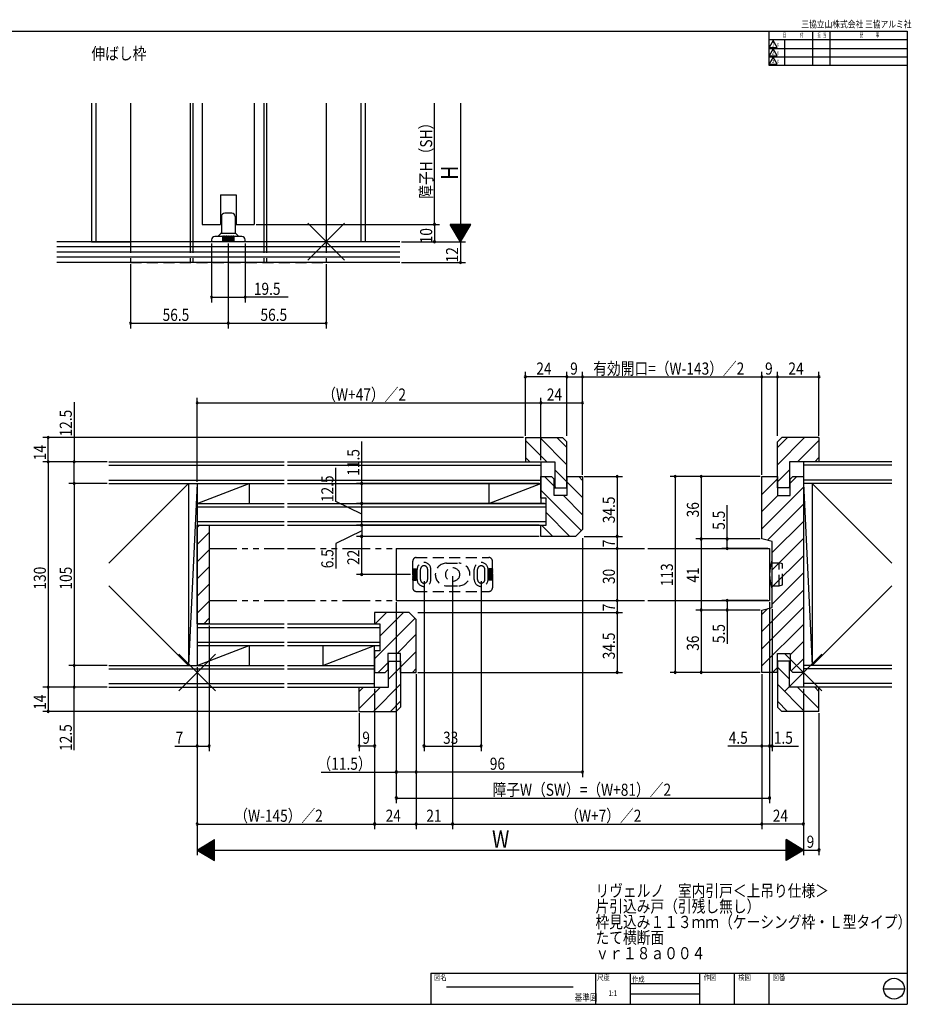
# Model space of a CAD drawing. Extents: x 19 to 820, y 16 to 584.
# Drawn here: x 305 to 820, y 16 to 584 of the extents above; entities that cross this region are included whole.
import ezdxf
from ezdxf.enums import TextEntityAlignment as Align

# ---------------------------------------------------------------- set-up
doc = ezdxf.new("R2010")
doc.units = 0
doc.linetypes.add('DASHED2', pattern=[9.525, 6.35, -3.175])
doc.linetypes.add('PHANTOM2', pattern=[31.75, 15.875, -3.175, 3.175, -3.175, 3.175, -3.175])
for name, color, linetype in [('KI1', 7, 'CONTINUOUS'), ('KI2', 4, 'CONTINUOUS'), ('MJ', 2, 'CONTINUOUS'), ('OS', 2, 'CONTINUOUS'), ('PH', 6, 'PHANTOM2'), ('SU', 3, 'CONTINUOUS'), ('TE', 6, 'CONTINUOUS'), ('TS', 6, 'DASHED2'), ('WK', 7, 'CONTINUOUS')]:
    doc.layers.add(name, color=color, linetype=linetype)
doc.styles.get("Standard").update_dxf_attribs({"font": 'romans.shx', "width": 0.83, "bigfont": 'extfont.shx'})

msp = doc.modelspace()

# ---------------------------------------------------------------- linework, layer by layer
at = {"layer": 'KI1'}
for p, q in [((346.5, 536.25), (346.5, 456.25)), ((349, 536.25), (349, 456.25)), ((369, 536.25), (369, 456.25)), ((403.5, 536.25), (403.5, 456.25)), ((405, 536.25), (405, 456.25)), ((410.5, 536.25), (410.5, 466.25)), ((440.5, 536.25), (440.5, 466.25)), ((446, 536.25), (446, 456.25)), ((447.5, 536.25), (447.5, 456.25)), ((482, 536.25), (482, 456.25)), ((502, 536.25), (502, 456.25)), ((504.5, 536.25), (504.5, 456.25)), ((421, 483.25), (430, 483.25)), ((421, 483.25), (421, 466.25)), ((430, 483.25), (430, 466.25)), ((410.5, 466.25), (421, 466.25)), ((430, 466.25), (440.5, 466.25)), ((346.5, 456.25), (369, 456.25)), ((504.5, 456.25), (482, 456.25)), ((597, 343.25), (597, 329.25)), ((597, 343.25), (618.5, 343.25)), ((618.5, 343.25), (621, 340.75)), ((745, 343.25), (742.5, 340.75)), ((766.5, 343.25), (745, 343.25)), ((766.5, 343.25), (766.5, 329.25)), ((621, 314.25), (621, 340.75)), ((742.5, 314.25), (742.5, 340.75)), ((597, 329.25), (614, 329.25)), ((614, 329.25), (614, 314.25)), ((766.5, 329.25), (749.5, 329.25)), ((749.5, 329.25), (749.5, 314.25)), ((606, 308.25), (606, 320.75)), ((606, 320.75), (612.1, 320.75)), ((613.6, 319.25), (612.1, 320.75)), ((613.6, 309.75), (613.6, 319.25)), ((621, 320.75), (621, 309.75)), ((621, 320.75), (630, 320.75)), ((630, 320.75), (630, 290.25)), ((733.5, 284.75), (733.5, 320.75)), ((733.5, 320.75), (742.5, 320.75)), ((742.5, 320.75), (742.5, 309.75)), ((749.9, 319.25), (751.4, 320.75)), ((749.9, 309.75), (749.9, 319.25)), ((751.4, 320.75), (757.5, 320.75)), ((757.5, 320.75), (757.5, 207.75)), ((614, 314.25), (621, 314.25)), ((749.5, 314.25), (742.5, 314.25)), ((609, 308.25), (606, 308.25)), ((609, 292.75), (609, 308.25)), ((621, 309.75), (613.6, 309.75)), ((742.5, 309.75), (749.9, 309.75)), ((407.5, 235.75), (407.5, 292.75)), ((407.5, 292.75), (414.5, 292.75)), ((414.5, 292.75), (414.5, 235.75)), ((606, 292.75), (609, 292.75)), ((606, 286.25), (606, 292.75)), ((626, 286.25), (630, 290.25)), ((626, 286.25), (606, 286.25)), ((739.5, 283.25), (733.5, 284.75)), ((522.5, 279.25), (522.5, 249.25)), ((522.5, 279.25), (665.75, 279.25)), ((667.75, 279.25), (738, 279.25)), ((738, 279.25), (738, 249.25)), ((739.5, 245.25), (739.5, 283.25)), ((522.5, 249.25), (665.75, 249.25)), ((667.75, 249.25), (738, 249.25)), ((733.5, 243.75), (739.5, 245.25)), ((530, 242.25), (510, 242.25)), ((510, 242.25), (510, 235.75)), ((530, 242.25), (534, 238.25)), ((733.5, 207.75), (733.5, 243.75)), ((414.5, 235.75), (407.5, 235.75)), ((510, 235.75), (513, 235.75)), ((513, 235.75), (513, 220.25)), ((534, 207.75), (534, 238.25)), ((510, 220.25), (510, 207.75)), ((513, 220.25), (510, 220.25)), ((525, 218.75), (517.6, 218.75)), ((517.6, 218.75), (517.6, 209.25)), ((525, 207.75), (525, 218.75)), ((742.5, 218.75), (749.9, 218.75)), ((742.5, 207.75), (742.5, 218.75)), ((749.9, 218.75), (749.9, 209.25)), ((518, 214.25), (525, 214.25)), ((518, 199.25), (518, 214.25)), ((525, 214.25), (525, 187.75)), ((742.5, 214.25), (742.5, 187.75)), ((749.5, 214.25), (742.5, 214.25)), ((749.5, 199.25), (749.5, 214.25)), ((510, 207.75), (516.1, 207.75)), ((517.6, 209.25), (516.1, 207.75)), ((525, 207.75), (534, 207.75)), ((742.5, 207.75), (733.5, 207.75)), ((749.9, 209.25), (751.4, 207.75)), ((757.5, 207.75), (751.4, 207.75)), ((501, 185.25), (501, 199.25)), ((501, 199.25), (518, 199.25)), ((766.5, 199.25), (749.5, 199.25)), ((766.5, 185.25), (766.5, 199.25)), ((522.5, 185.25), (525, 187.75)), ((745, 185.25), (742.5, 187.75)), ((501, 185.25), (522.5, 185.25)), ((766.5, 185.25), (745, 185.25))]:
    msp.add_line(p, q, dxfattribs=at)
at = {"layer": 'KI2'}
for p, q in [((427.5, 472.75), (423.5, 472.75)), ((421.5, 470.75), (421.5, 461.46)), ((429.5, 470.75), (429.5, 461.46)), ((419.5, 459.25), (421.35, 461.1)), ((421.5, 461.25), (429.5, 461.25)), ((429.65, 461.1), (431.5, 459.25)), ((415.75, 457.25), (415.75, 456.25)), ((435.25, 456.25), (415.75, 456.25)), ((422.25, 459.25), (417.75, 459.25)), ((422.25, 459.25), (422.25, 456.25)), ((422.75, 459.25), (422.75, 456.25)), ((423.25, 459.25), (422.75, 459.25)), ((423.25, 459.25), (423.25, 456.25)), ((423.75, 459.25), (423.75, 456.25)), ((424.25, 459.25), (423.75, 459.25)), ((424.25, 459.25), (424.25, 456.25)), ((424.75, 459.25), (424.75, 456.25)), ((425.25, 459.25), (424.75, 459.25)), ((425.25, 459.25), (425.25, 456.25)), ((425.75, 459.25), (425.75, 456.25)), ((426.25, 459.25), (425.75, 459.25)), ((426.25, 459.25), (426.25, 456.25)), ((426.75, 459.25), (426.75, 456.25)), ((427.25, 459.25), (426.75, 459.25)), ((427.25, 459.25), (427.25, 456.25)), ((427.75, 459.25), (427.75, 456.25)), ((428.25, 459.25), (427.75, 459.25)), ((428.25, 459.25), (428.25, 456.25)), ((433.25, 459.25), (428.75, 459.25)), ((428.75, 459.25), (428.75, 456.25)), ((435.25, 456.25), (435.25, 457.25)), ((739.5, 272), (739.44, 272)), ((739.5, 256.5), (739.5, 272)), ((739.5, 256.5), (739.44, 256.5))]:
    msp.add_line(p, q, dxfattribs=at)
for centre, radius, start, end in [((423.5, 470.75), 2, 90, 180), ((427.5, 470.75), 2, 0, 90), ((421, 461.46), 0.5, 315, 0), ((430, 461.46), 0.5, 180, 225), ((417.75, 457.25), 2, 90, 180), ((422.5, 459.25), 0.25, 0, 180), ((422.5, 459.25), 0.25, 0, 180), ((423.5, 459.25), 0.25, 0, 180), ((423.5, 459.25), 0.25, 0, 180), ((424.5, 459.25), 0.25, 0, 180), ((425.5, 459.25), 0.25, 0, 180), ((426.5, 459.25), 0.25, 0, 180), ((427.5, 459.25), 0.25, 0, 180), ((428.5, 459.25), 0.25, 0, 180), ((433.25, 457.25), 2, 0, 90), ((763.17, 264.25), 25.17, 162.5691, 197.465), ((739.44, 271.7), 0.3, 90, 162.4092), ((739.44, 256.8), 0.3, 200.2337, 270)]:
    msp.add_arc(centre, radius, start, end, dxfattribs=at)
at = {"layer": 'OS'}
for p, q in [((524.5, 456.25), (326.5, 456.25)), ((524.5, 453.25), (326.5, 453.25)), ((524.5, 450.25), (326.5, 450.25)), ((524.5, 447.25), (326.5, 447.25)), ((524.5, 444.25), (326.5, 444.25)), ((597, 341.64), (609.39, 329.25)), ((605.29, 343.25), (621, 327.54)), ((615.19, 343.25), (621, 337.44)), ((758.21, 343.25), (742.5, 327.54)), ((748.31, 343.25), (742.5, 337.44)), ((766.5, 341.64), (754.11, 329.25)), ((597, 331.74), (599.49, 329.25)), ((766.5, 331.74), (764.01, 329.25)), ((356.5, 329.25), (457.75, 329.25)), ((356.5, 327.25), (457.75, 327.25)), ((459.75, 329.25), (606, 329.25)), ((459.75, 327.25), (606, 327.25)), ((606, 329.25), (606, 305.25)), ((614, 324.64), (621, 317.64)), ((749.5, 324.64), (742.5, 317.64)), ((757.5, 329.25), (757.5, 199.25)), ((808.5, 329.25), (757.5, 329.25)), ((808.5, 327.25), (757.5, 327.25)), ((356.5, 318.75), (457.75, 318.75)), ((459.75, 318.75), (606, 318.75)), ((607.99, 320.75), (613.6, 315.14)), ((627.79, 320.75), (630, 318.54)), ((733.5, 320.37), (733.88, 320.75)), ((733.5, 310.47), (742.5, 319.47)), ((749.9, 316.97), (753.68, 320.75)), ((808.5, 318.75), (757.5, 318.75)), ((356.5, 316.75), (457.75, 316.75)), ((402.5, 316.75), (356.5, 270.75)), ((407.5, 316.75), (402.5, 211.75)), ((402.5, 316.75), (402.5, 211.75)), ((407.5, 305.25), (437.5, 316.75)), ((407.5, 316.75), (407.5, 211.75)), ((437.5, 316.75), (437.5, 305.25)), ((459.75, 316.75), (606, 316.75)), ((576, 316.75), (576, 305.25)), ((576, 305.25), (606, 316.75)), ((606, 312.84), (629.3, 289.55)), ((614, 314.74), (614.49, 314.25)), ((621, 317.64), (630, 308.64)), ((733.5, 290.67), (757.5, 314.67)), ((749.5, 314.74), (749.01, 314.25)), ((757.5, 316.75), (762.5, 211.75)), ((808.5, 316.75), (757.5, 316.75)), ((762.5, 316.75), (762.5, 211.75)), ((762.5, 316.75), (808.5, 270.75)), ((618.99, 309.75), (630, 298.74)), ((733.5, 300.57), (742.68, 309.75)), ((407.5, 305.25), (457.75, 305.25)), ((407.5, 303.25), (457.75, 303.25)), ((459.75, 305.25), (609, 305.25)), ((459.75, 303.25), (609, 303.25)), ((609, 292.75), (609, 305.25)), ((736.69, 283.95), (757.5, 304.77)), ((609, 299.94), (622.69, 286.25)), ((407.5, 294.75), (457.75, 294.75)), ((407.5, 292.75), (457.75, 292.75)), ((407.5, 291.35), (408.9, 292.75)), ((459.75, 294.75), (609, 294.75)), ((459.75, 292.75), (609, 292.75)), ((606.29, 292.75), (612.79, 286.25)), ((739.5, 276.87), (757.5, 294.87)), ((407.5, 281.45), (414.5, 288.45)), ((739.5, 266.97), (757.5, 284.97)), ((407.5, 271.55), (414.5, 278.55)), ((739.5, 257.07), (757.5, 275.07)), ((407.5, 261.65), (414.5, 268.65)), ((739.5, 247.17), (757.5, 265.17)), ((356.5, 257.75), (402.5, 211.75)), ((407.5, 251.75), (414.5, 258.75)), ((808.5, 257.75), (762.5, 211.75)), ((733.5, 231.27), (757.5, 255.27)), ((407.5, 241.85), (414.5, 248.85)), ((733.5, 221.37), (757.5, 245.37)), ((733.5, 241.17), (736.94, 244.61)), ((411.3, 235.75), (414.5, 238.95)), ((510, 215.66), (533.3, 238.95)), ((510.29, 235.75), (516.79, 242.25)), ((513, 228.56), (526.69, 242.25)), ((407.5, 235.75), (457.75, 235.75)), ((407.5, 233.75), (457.75, 233.75)), ((459.75, 235.75), (513, 235.75)), ((459.75, 233.75), (513, 233.75)), ((513, 235.75), (513, 223.25)), ((733.5, 211.47), (757.5, 235.47)), ((522.99, 218.75), (534, 229.76)), ((407.5, 225.25), (457.75, 225.25)), ((407.5, 223.25), (457.75, 223.25)), ((407.5, 211.75), (437.5, 223.25)), ((437.5, 223.25), (437.5, 211.75)), ((459.75, 225.25), (513, 225.25)), ((459.75, 223.25), (513, 223.25)), ((480, 211.75), (510, 223.25)), ((480, 223.25), (480, 211.75)), ((510, 199.25), (510, 223.25)), ((749.9, 217.97), (757.5, 225.57)), ((525, 210.86), (534, 219.86)), ((356.5, 211.75), (457.75, 211.75)), ((459.75, 211.75), (510, 211.75)), ((511.99, 207.75), (517.6, 213.36)), ((518, 213.76), (518.49, 214.25)), ((518, 203.86), (525, 210.86)), ((739.68, 207.75), (742.5, 210.57)), ((749.5, 203.86), (742.5, 210.86)), ((749.5, 213.76), (749.01, 214.25)), ((750.49, 208.66), (757.5, 215.67)), ((808.5, 211.75), (757.5, 211.75)), ((356.5, 209.75), (457.75, 209.75)), ((459.75, 209.75), (510, 209.75)), ((531.79, 207.75), (534, 209.96)), ((808.5, 209.75), (757.5, 209.75)), ((356.5, 201.25), (457.75, 201.25)), ((356.5, 199.25), (457.75, 199.25)), ((459.75, 201.25), (510, 201.25)), ((459.75, 199.25), (510, 199.25)), ((501, 196.76), (503.49, 199.25)), ((501, 186.86), (513.39, 199.25)), ((509.29, 185.25), (525, 200.96)), ((758.21, 185.25), (742.5, 200.96)), ((766.5, 186.86), (754.11, 199.25)), ((808.5, 201.25), (757.5, 201.25)), ((808.5, 199.25), (757.5, 199.25)), ((766.5, 196.76), (764.01, 199.25)), ((519.19, 185.25), (525, 191.06)), ((748.31, 185.25), (742.5, 191.06))]:
    msp.add_line(p, q, dxfattribs=at)
at = {"layer": 'PH'}
for p, q in [((414.5, 279.25), (457.75, 279.25)), ((414.5, 279.25), (414.5, 249.25)), ((459.75, 279.25), (630, 279.25)), ((630, 279.25), (630, 249.25)), ((414.5, 249.25), (457.75, 249.25)), ((459.75, 249.25), (630, 249.25))]:
    msp.add_line(p, q, dxfattribs=at)
at = {"layer": 'SU'}
for p, q in [((544.5, 466.25), (544.5, 536.25)), ((559.5, 536.25), (559.5, 456.25)), ((441.5, 466.25), (547.5, 466.25)), ((544.5, 466.25), (544.5, 456.25)), ((565.5, 466.25), (553.5, 466.25)), ((559.5, 456.25), (553.5, 466.25)), ((565.38, 466.05), (553.62, 466.05)), ((565.26, 465.85), (553.74, 465.85)), ((559.5, 456.25), (565.5, 466.25)), ((565.14, 465.65), (553.86, 465.65)), ((565.02, 465.45), (553.98, 465.45)), ((564.9, 465.25), (554.1, 465.25)), ((564.78, 465.05), (554.22, 465.05)), ((564.66, 464.85), (554.34, 464.85)), ((564.54, 464.65), (554.46, 464.65)), ((564.42, 464.45), (554.58, 464.45)), ((564.3, 464.25), (554.7, 464.25)), ((564.18, 464.05), (554.82, 464.05)), ((564.06, 463.85), (554.94, 463.85)), ((563.94, 463.65), (555.06, 463.65)), ((563.82, 463.45), (555.18, 463.45)), ((563.7, 463.25), (555.3, 463.25)), ((563.58, 463.05), (555.42, 463.05)), ((563.46, 462.85), (555.54, 462.85)), ((563.34, 462.65), (555.66, 462.65)), ((563.22, 462.45), (555.78, 462.45)), ((563.1, 462.25), (555.9, 462.25)), ((562.98, 462.05), (556.02, 462.05)), ((562.86, 461.85), (556.14, 461.85)), ((562.74, 461.65), (556.26, 461.65)), ((562.62, 461.45), (556.38, 461.45)), ((562.5, 461.25), (556.5, 461.25)), ((562.38, 461.05), (556.62, 461.05)), ((562.26, 460.85), (556.74, 460.85)), ((562.14, 460.65), (556.86, 460.65)), ((562.02, 460.45), (556.98, 460.45)), ((561.9, 460.25), (557.1, 460.25)), ((415.75, 455.25), (415.75, 421.25)), ((425.5, 455.25), (425.5, 406.25)), ((435.25, 455.25), (435.25, 421.25)), ((525.5, 456.25), (562.5, 456.25)), ((561.78, 460.05), (557.22, 460.05)), ((561.66, 459.85), (557.34, 459.85)), ((561.54, 459.65), (557.46, 459.65)), ((561.42, 459.45), (557.58, 459.45)), ((561.3, 459.25), (557.7, 459.25)), ((561.18, 459.05), (557.82, 459.05)), ((561.06, 458.85), (557.94, 458.85)), ((560.94, 458.65), (558.06, 458.65)), ((560.82, 458.45), (558.18, 458.45)), ((560.7, 458.25), (558.3, 458.25)), ((560.58, 458.05), (558.42, 458.05)), ((560.46, 457.85), (558.54, 457.85)), ((560.34, 457.65), (558.66, 457.65)), ((560.22, 457.45), (558.78, 457.45)), ((560.1, 457.25), (558.9, 457.25)), ((559.98, 457.05), (559.02, 457.05)), ((559.86, 456.85), (559.14, 456.85)), ((559.74, 456.65), (559.26, 456.65)), ((559.62, 456.45), (559.38, 456.45)), ((559.5, 456.25), (559.5, 444.25)), ((369, 443.25), (369, 406.25)), ((482, 443.25), (482, 406.25)), ((525.5, 444.25), (562.5, 444.25)), ((415.75, 424.25), (435.25, 424.25)), ((460.09, 424.25), (435.25, 424.25)), ((369, 409.25), (425.5, 409.25)), ((425.5, 409.25), (482, 409.25)), ((597, 344.25), (597, 381.25)), ((621, 344.25), (621, 381.25)), ((630, 321.75), (630, 381.25)), ((733.5, 321.75), (733.5, 381.25)), ((742.5, 344.25), (742.5, 381.25)), ((766.5, 344.25), (766.5, 381.25)), ((621, 378.25), (597, 378.25)), ((621, 378.25), (630, 378.25)), ((630, 378.25), (733.5, 378.25)), ((733.5, 378.25), (742.5, 378.25)), ((742.5, 378.25), (766.5, 378.25)), ((336.5, 363.71), (336.5, 329.25)), ((407.5, 317.75), (407.5, 366.25)), ((606, 330.25), (606, 366.25)), ((407.5, 363.25), (606, 363.25)), ((606, 363.25), (630, 363.25)), ((596, 343.25), (318.5, 343.25)), ((321.5, 329.25), (321.5, 343.25)), ((502.5, 316.75), (502.5, 341.03)), ((355.5, 329.25), (318.5, 329.25)), ((321.5, 329.25), (321.5, 199.25)), ((336.5, 316.75), (336.5, 329.25)), ((487.5, 306.36), (487.5, 325.84)), ((631, 320.75), (653, 320.75)), ((650, 320.75), (650, 286.25)), ((732.5, 320.75), (680.5, 320.75)), ((683.5, 320.75), (683.5, 207.75)), ((698.5, 320.75), (698.5, 284.75)), ((355.5, 316.75), (333.5, 316.75)), ((336.5, 316.75), (336.5, 211.75)), ((605, 316.75), (499.5, 316.75)), ((502.5, 305.25), (502.5, 316.75)), ((502.5, 299), (487.5, 306.36)), ((608, 305.25), (499.5, 305.25)), ((502.5, 292.75), (502.5, 305.25)), ((713.5, 284.75), (713.5, 304.32)), ((605, 292.75), (499.5, 292.75)), ((502.5, 292.75), (502.5, 286.25)), ((502.5, 289.5), (487.5, 282.14)), ((605, 286.25), (499.5, 286.25)), ((502.5, 264.25), (502.5, 286.25)), ((630, 285.25), (630, 147.25)), ((631, 286.25), (653, 286.25)), ((650, 286.25), (650, 279.25)), ((732.5, 284.75), (695.5, 284.75)), ((698.5, 284.75), (698.5, 243.75)), ((713.5, 279.25), (713.5, 284.75)), ((487.5, 282.14), (487.5, 267.64)), ((631, 279.25), (653, 279.25)), ((650, 279.25), (650, 249.25)), ((737, 279.25), (710.5, 279.25)), ((530.75, 264.25), (499.5, 264.25)), ((555, 263.25), (555, 117.25)), ((538.5, 260.35), (538.5, 162.25)), ((571.5, 260.35), (571.5, 162.25)), ((522.5, 248.25), (522.5, 132.25)), ((631, 249.25), (653, 249.25)), ((650, 249.25), (650, 242.25)), ((737, 249.25), (710.5, 249.25)), ((713.5, 249.25), (713.5, 243.75)), ((738, 248.25), (738, 132.25)), ((535, 242.25), (653, 242.25)), ((650, 242.25), (650, 207.75)), ((732.5, 243.75), (695.5, 243.75)), ((698.5, 243.75), (698.5, 207.75)), ((713.5, 243.75), (713.5, 224.18)), ((739.5, 244.25), (739.5, 162.25)), ((414.5, 234.75), (414.5, 162.25)), ((355.5, 211.75), (333.5, 211.75)), ((336.5, 211.75), (336.5, 199.25)), ((407.5, 210.75), (407.5, 102.25)), ((534, 206.75), (534, 117.25)), ((535, 207.75), (653, 207.75)), ((732.5, 207.75), (680.5, 207.75)), ((733.5, 206.75), (733.5, 117.25)), ((355.5, 199.25), (318.5, 199.25)), ((321.5, 199.25), (321.5, 185.25)), ((336.5, 162.81), (336.5, 199.25)), ((510, 198.25), (510, 117.25)), ((757.5, 198.25), (757.5, 102.25)), ((500, 185.25), (318.5, 185.25)), ((501, 184.25), (501, 162.25)), ((766.5, 184.25), (766.5, 102.25)), ((394.58, 165.25), (407.5, 165.25)), ((407.5, 165.25), (414.5, 165.25)), ((510, 165.25), (501, 165.25)), ((538.5, 165.25), (571.5, 165.25)), ((733.5, 165.25), (713.93, 165.25)), ((738, 165.25), (733.2, 165.25)), ((738, 165.25), (733.5, 165.25)), ((738, 165.25), (739.5, 165.25)), ((739.5, 165.25), (754.73, 165.25)), ((479.19, 150.25), (522.5, 150.25)), ((534, 150.25), (522.5, 150.25)), ((630, 150.25), (534, 150.25)), ((522.5, 135.25), (738, 135.25)), ((407.5, 120.25), (510, 120.25)), ((510, 120.25), (534, 120.25)), ((534, 120.25), (555, 120.25)), ((555, 120.25), (733.5, 120.25)), ((757.5, 120.25), (733.5, 120.25)), ((407.5, 105.25), (417.5, 111.25)), ((412.1, 102.49), (412.1, 108.01)), ((412.3, 102.37), (412.3, 108.13)), ((412.5, 102.25), (412.5, 108.25)), ((412.7, 102.13), (412.7, 108.37)), ((412.9, 102.01), (412.9, 108.49)), ((413.1, 101.89), (413.1, 108.61)), ((413.3, 101.77), (413.3, 108.73)), ((413.5, 101.65), (413.5, 108.85)), ((413.7, 101.53), (413.7, 108.97)), ((413.9, 101.41), (413.9, 109.09)), ((414.1, 101.29), (414.1, 109.21)), ((414.3, 101.17), (414.3, 109.33)), ((414.5, 101.05), (414.5, 109.45)), ((414.7, 100.93), (414.7, 109.57)), ((414.9, 100.81), (414.9, 109.69)), ((415.1, 100.69), (415.1, 109.81)), ((415.3, 100.57), (415.3, 109.93)), ((415.5, 100.45), (415.5, 110.05)), ((415.7, 100.33), (415.7, 110.17)), ((415.9, 100.21), (415.9, 110.29)), ((416.1, 100.09), (416.1, 110.41)), ((416.3, 99.97), (416.3, 110.53)), ((416.5, 99.85), (416.5, 110.65)), ((416.7, 99.73), (416.7, 110.77)), ((416.9, 99.61), (416.9, 110.89)), ((417.1, 99.49), (417.1, 111.01)), ((417.3, 99.37), (417.3, 111.13)), ((417.5, 99.25), (417.5, 111.25)), ((747.5, 99.25), (747.5, 111.25)), ((757.5, 105.25), (747.5, 111.25)), ((747.7, 99.37), (747.7, 111.13)), ((747.9, 99.49), (747.9, 111.01)), ((748.1, 99.61), (748.1, 110.89)), ((748.3, 99.73), (748.3, 110.77)), ((748.5, 99.85), (748.5, 110.65)), ((748.7, 99.97), (748.7, 110.53)), ((748.9, 100.09), (748.9, 110.41)), ((749.1, 100.21), (749.1, 110.29)), ((749.3, 100.33), (749.3, 110.17)), ((749.5, 100.45), (749.5, 110.05)), ((749.7, 100.57), (749.7, 109.93)), ((749.9, 100.69), (749.9, 109.81)), ((750.1, 100.81), (750.1, 109.69)), ((750.3, 100.93), (750.3, 109.57)), ((750.5, 101.05), (750.5, 109.45)), ((750.7, 101.17), (750.7, 109.33)), ((750.9, 101.29), (750.9, 109.21)), ((751.1, 101.41), (751.1, 109.09)), ((751.3, 101.53), (751.3, 108.97)), ((751.5, 101.65), (751.5, 108.85)), ((751.7, 101.77), (751.7, 108.73)), ((751.9, 101.89), (751.9, 108.61)), ((752.1, 102.01), (752.1, 108.49)), ((752.3, 102.13), (752.3, 108.37)), ((752.5, 102.25), (752.5, 108.25)), ((752.7, 102.37), (752.7, 108.13)), ((752.9, 102.49), (752.9, 108.01)), ((407.5, 105.25), (417.5, 99.25)), ((407.5, 105.25), (757.5, 105.25)), ((407.7, 105.13), (407.7, 105.37)), ((407.9, 105.01), (407.9, 105.49)), ((408.1, 104.89), (408.1, 105.61)), ((408.3, 104.77), (408.3, 105.73)), ((408.5, 104.65), (408.5, 105.85)), ((408.7, 104.53), (408.7, 105.97)), ((408.9, 104.41), (408.9, 106.09)), ((409.1, 104.29), (409.1, 106.21)), ((409.3, 104.17), (409.3, 106.33)), ((409.5, 104.05), (409.5, 106.45)), ((409.7, 103.93), (409.7, 106.57)), ((409.9, 103.81), (409.9, 106.69)), ((410.1, 103.69), (410.1, 106.81)), ((410.3, 103.57), (410.3, 106.93)), ((410.5, 103.45), (410.5, 107.05)), ((410.7, 103.33), (410.7, 107.17)), ((410.9, 103.21), (410.9, 107.29)), ((411.1, 103.09), (411.1, 107.41)), ((411.3, 102.97), (411.3, 107.53)), ((411.5, 102.85), (411.5, 107.65)), ((411.7, 102.73), (411.7, 107.77)), ((411.9, 102.61), (411.9, 107.89)), ((757.5, 105.25), (747.5, 99.25)), ((753.1, 102.61), (753.1, 107.89)), ((753.3, 102.73), (753.3, 107.77)), ((753.5, 102.85), (753.5, 107.65)), ((753.7, 102.97), (753.7, 107.53)), ((753.9, 103.09), (753.9, 107.41)), ((754.1, 103.21), (754.1, 107.29)), ((754.3, 103.33), (754.3, 107.17)), ((754.5, 103.45), (754.5, 107.05)), ((754.7, 103.57), (754.7, 106.93)), ((754.9, 103.69), (754.9, 106.81)), ((755.1, 103.81), (755.1, 106.69)), ((755.3, 103.93), (755.3, 106.57)), ((755.5, 104.05), (755.5, 106.45)), ((755.7, 104.17), (755.7, 106.33)), ((755.9, 104.29), (755.9, 106.21)), ((756.1, 104.41), (756.1, 106.09)), ((756.3, 104.53), (756.3, 105.97)), ((756.5, 104.65), (756.5, 105.85)), ((756.7, 104.77), (756.7, 105.73)), ((756.9, 104.89), (756.9, 105.61)), ((757.1, 105.01), (757.1, 105.49)), ((757.3, 105.13), (757.3, 105.37)), ((757.5, 105.25), (766.5, 105.25))]:
    msp.add_line(p, q, dxfattribs=at)
for centre, start, end in [((544.5, 466.25), 90, 270), ((544.5, 466.25), 270, 90), ((544.5, 456.25), 90, 270), ((544.5, 456.25), 270, 90), ((559.5, 444.25), 90, 270), ((559.5, 444.25), 270, 90), ((415.75, 424.25), 0, 180), ((415.75, 424.25), 180, 0), ((435.25, 424.25), 0, 180), ((435.25, 424.25), 180, 0), ((369, 409.25), 0, 180), ((369, 409.25), 180, 0), ((425.5, 409.25), 0, 180), ((425.5, 409.25), 180, 0), ((482, 409.25), 0, 180), ((482, 409.25), 180, 0), ((597, 378.25), 0, 180), ((597, 378.25), 180, 0), ((621, 378.25), 0, 180), ((621, 378.25), 180, 0), ((630, 378.25), 0, 180), ((630, 378.25), 180, 0), ((733.5, 378.25), 0, 180), ((733.5, 378.25), 180, 0), ((742.5, 378.25), 0, 180), ((742.5, 378.25), 180, 0), ((766.5, 378.25), 0, 180), ((766.5, 378.25), 180, 0), ((407.5, 363.25), 0, 180), ((606, 363.25), 0, 180), ((630, 363.25), 0, 180), ((407.5, 363.25), 180, 0), ((606, 363.25), 180, 0), ((630, 363.25), 180, 0), ((321.5, 343.25), 90, 270), ((321.5, 343.25), 270, 90), ((321.5, 329.25), 90, 270), ((321.5, 329.25), 270, 90), ((336.5, 329.25), 90, 270), ((336.5, 329.25), 270, 90), ((650, 320.75), 90, 270), ((650, 320.75), 270, 90), ((683.5, 320.75), 90, 270), ((683.5, 320.75), 270, 90), ((698.5, 320.75), 90, 270), ((698.5, 320.75), 270, 90), ((336.5, 316.75), 90, 270), ((336.5, 316.75), 270, 90), ((502.5, 316.75), 90, 270), ((502.5, 316.75), 270, 90), ((502.5, 305.25), 90, 270), ((502.5, 305.25), 270, 90), ((502.5, 292.75), 90, 270), ((502.5, 292.75), 270, 90), ((502.5, 286.25), 90, 270), ((502.5, 286.25), 270, 90), ((650, 286.25), 90, 270), ((650, 286.25), 270, 90), ((698.5, 284.75), 90, 270), ((698.5, 284.75), 270, 90), ((713.5, 284.75), 90, 270), ((713.5, 284.75), 270, 90), ((650, 279.25), 90, 270), ((650, 279.25), 270, 90), ((713.5, 279.25), 90, 270), ((713.5, 279.25), 270, 90), ((502.5, 264.25), 90, 270), ((502.5, 264.25), 270, 90), ((650, 249.25), 90, 270), ((650, 249.25), 270, 90), ((698.5, 243.75), 90, 270), ((698.5, 243.75), 270, 90), ((713.5, 249.25), 90, 270), ((713.5, 243.75), 90, 270), ((713.5, 249.25), 270, 90), ((713.5, 243.75), 270, 90), ((650, 242.25), 90, 270), ((650, 242.25), 270, 90), ((336.5, 211.75), 90, 270), ((336.5, 211.75), 270, 90), ((650, 207.75), 90, 270), ((650, 207.75), 270, 90), ((683.5, 207.75), 90, 270), ((683.5, 207.75), 270, 90), ((698.5, 207.75), 90, 270), ((698.5, 207.75), 270, 90), ((321.5, 199.25), 90, 270), ((321.5, 199.25), 270, 90), ((336.5, 199.25), 90, 270), ((336.5, 199.25), 270, 90), ((321.5, 185.25), 90, 270), ((321.5, 185.25), 270, 90), ((407.5, 165.25), 0, 180), ((407.5, 165.25), 180, 0), ((414.5, 165.25), 0, 180), ((414.5, 165.25), 180, 0), ((501, 165.25), 0, 180), ((501, 165.25), 180, 0), ((510, 165.25), 0, 180), ((510, 165.25), 180, 0), ((538.5, 165.25), 0, 180), ((538.5, 165.25), 180, 0), ((571.5, 165.25), 0, 180), ((571.5, 165.25), 180, 0), ((733.5, 165.25), 0, 180), ((733.5, 165.25), 180, 0), ((738, 165.25), 0, 180), ((738, 165.25), 180, 0), ((739.5, 165.25), 0, 180), ((739.5, 165.25), 180, 0), ((522.5, 150.25), 0, 180), ((522.5, 150.25), 180, 0), ((534, 150.25), 0, 180), ((534, 150.25), 180, 0), ((630, 150.25), 0, 180), ((630, 150.25), 180, 0), ((522.5, 135.25), 0, 180), ((522.5, 135.25), 180, 0), ((738, 135.25), 0, 180), ((738, 135.25), 180, 0), ((407.5, 120.25), 0, 180), ((407.5, 120.25), 180, 0), ((510, 120.25), 0, 180), ((510, 120.25), 180, 0), ((534, 120.25), 0, 180), ((534, 120.25), 180, 0), ((555, 120.25), 0, 180), ((555, 120.25), 180, 0), ((733.5, 120.25), 0, 180), ((733.5, 120.25), 180, 0), ((757.5, 120.25), 0, 180), ((757.5, 120.25), 180, 0), ((766.5, 105.25), 0, 180), ((766.5, 105.25), 180, 0)]:
    msp.add_arc(centre, 0.6, start, end, dxfattribs=at)
at = {"layer": 'TE'}
for p, q in [((492.61, 445.64), (471.39, 466.86)), ((471.4, 445.64), (492.6, 466.86)), ((418.11, 197.14), (396.89, 218.36)), ((396.9, 197.14), (418.1, 218.36)), ((768.11, 197.14), (746.89, 218.36)), ((746.9, 197.14), (768.1, 218.36))]:
    msp.add_line(p, q, dxfattribs=at)
at = {"layer": 'TS'}
for p, q in [((369, 456.25), (369, 444.25)), ((403.5, 456.25), (403.5, 444.25)), ((405, 456.25), (405, 444.25)), ((446, 456.25), (446, 444.25)), ((447.5, 456.25), (447.5, 444.25)), ((482, 456.25), (482, 444.25)), ((369, 444.25), (482, 444.25)), ((534, 274), (576, 274)), ((532, 267.5), (532, 272)), ((532, 267.5), (534, 267.5)), ((534, 267), (534, 267.5)), ((534.5, 261.35), (534.5, 267.15)), ((536.4, 261.35), (536.4, 267.15)), ((540.6, 261.35), (540.6, 267.15)), ((542.5, 261.35), (542.5, 267.15)), ((551.5, 270.75), (558.5, 270.75)), ((567.5, 261.35), (567.5, 267.15)), ((569.4, 261.35), (569.4, 267.15)), ((573.6, 261.35), (573.6, 267.15)), ((575.5, 261.35), (575.5, 267.15)), ((578, 267.5), (576, 267.5)), ((576, 267), (576, 267.5)), ((578, 267.5), (578, 272)), ((739.5, 270.9), (743.5, 270.9)), ((743.5, 257.6), (743.5, 270.9)), ((745.5, 270.3), (743.5, 270.9)), ((745.5, 269.25), (745.5, 270.3)), ((745.5, 258.2), (745.5, 269.25)), ((532, 267), (534, 267)), ((532, 266.5), (532, 267)), ((532, 266.5), (534, 266.5)), ((532, 266), (534, 266)), ((532, 265.5), (532, 266)), ((532, 265.5), (534, 265.5)), ((532, 265), (534, 265)), ((532, 264.5), (532, 265)), ((532, 264.5), (534.5, 264.5)), ((532, 264), (534.5, 264)), ((532, 264), (532, 263.5)), ((532, 263.5), (534, 263.5)), ((532, 263), (534, 263)), ((532, 263), (532, 262.5)), ((532, 262.5), (534, 262.5)), ((532, 262), (534, 262)), ((532, 262), (532, 261.5)), ((532, 261.5), (534, 261.5)), ((534, 266), (534, 266.5)), ((534, 265), (534, 265.5)), ((534, 263.5), (534, 263)), ((534, 262.5), (534, 262)), ((534, 261.5), (534, 261)), ((578, 264.5), (575.5, 264.5)), ((578, 264), (575.5, 264)), ((578, 267), (576, 267)), ((578, 266.5), (576, 266.5)), ((576, 266), (576, 266.5)), ((578, 266), (576, 266)), ((578, 265.5), (576, 265.5)), ((576, 265), (576, 265.5)), ((578, 265), (576, 265)), ((578, 263.5), (576, 263.5)), ((576, 263.5), (576, 263)), ((578, 263), (576, 263)), ((578, 262.5), (576, 262.5)), ((576, 262.5), (576, 262)), ((578, 262), (576, 262)), ((578, 261.5), (576, 261.5)), ((576, 261.5), (576, 261)), ((578, 266.5), (578, 267)), ((578, 265.5), (578, 266)), ((578, 264.5), (578, 265)), ((578, 264), (578, 263.5)), ((578, 263), (578, 262.5)), ((578, 262), (578, 261.5)), ((532, 261), (532, 256.5)), ((532, 261), (534, 261)), ((551.5, 257.75), (558.5, 257.75)), ((578, 261), (576, 261)), ((578, 261), (578, 256.5)), ((739.5, 257.6), (743.5, 257.6)), ((743.5, 257.6), (745.5, 258.2)), ((534, 254.5), (576, 254.5))]:
    msp.add_line(p, q, dxfattribs=at)
msp.add_circle((555, 264.25), 4, dxfattribs=at)
for centre, radius, start, end in [((534, 272), 2, 90, 180), ((576, 272), 2, 360, 90), ((532, 267.25), 0.25, 90, 270), ((538.5, 267.15), 4, 360, 180), ((538.5, 267.15), 2.1, 360, 180), ((551.5, 264.25), 6.5, 90, 270), ((558.5, 264.25), 6.5, 270, 90), ((571.5, 267.15), 4, 360, 180), ((571.5, 267.15), 2.1, 360, 180), ((578, 267.25), 0.25, 270, 90), ((532, 266.25), 0.25, 90, 270), ((532, 265.25), 0.25, 90, 270), ((532, 264.25), 0.25, 90, 270), ((532, 263.25), 0.25, 90, 270), ((532, 262.25), 0.25, 90, 270), ((532, 261.25), 0.25, 90, 270), ((538.5, 261.35), 4, 180, 0), ((538.5, 261.35), 2.1, 180, 0), ((571.5, 261.35), 4, 180, 0), ((571.5, 261.35), 2.1, 180, 0), ((578, 266.25), 0.25, 270, 90), ((578, 265.25), 0.25, 270, 90), ((578, 264.25), 0.25, 270, 90), ((578, 263.25), 0.25, 270, 90), ((578, 262.25), 0.25, 270, 90), ((578, 261.25), 0.25, 270, 90), ((534, 256.5), 2, 180, 270), ((576, 256.5), 2, 270, 0)]:
    msp.add_arc(centre, radius, start, end, dxfattribs=at)
at = {"layer": 'WK'}
for p, q in [((23.5, 577.75), (817.5, 577.75)), ((737.5, 577.75), (737.5, 558.15)), ((762.72, 577.75), (762.72, 558.15)), ((772.72, 577.75), (772.72, 558.15)), ((817.5, 577.75), (817.5, 16.25)), ((737.5, 572.95), (817.5, 572.95)), ((740, 572.35), (737.69, 568.35)), ((737.69, 568.35), (742.31, 568.35)), ((742.31, 568.35), (740, 572.35)), ((746.5, 572.95), (746.5, 558.15)), ((737.5, 567.75), (817.5, 567.75)), ((737.5, 562.95), (817.5, 562.95)), ((740, 567.55), (737.69, 563.55)), ((737.69, 563.55), (742.31, 563.55)), ((740, 562.75), (737.69, 558.75)), ((742.31, 563.55), (740, 567.55)), ((742.31, 558.75), (740, 562.75)), ((737.5, 558.15), (817.5, 558.15)), ((737.69, 558.75), (742.31, 558.75)), ((542.5, 34.25), (542.5, 16.25)), ((542.5, 34.25), (817.5, 34.25)), ((637.5, 34.25), (637.5, 16.25)), ((657.5, 34.25), (657.5, 16.25)), ((697.5, 34.25), (697.5, 16.25)), ((717.5, 34.25), (717.5, 16.25)), ((737.5, 34.25), (737.5, 16.25)), ((551.5, 26.25), (624.5, 26.25)), ((657.5, 28.25), (697.5, 28.25)), ((803.81, 25.25), (815.81, 25.25)), ((657.5, 22.25), (697.5, 22.25)), ((23.5, 16.25), (817.5, 16.25))]:
    msp.add_line(p, q, dxfattribs=at)
msp.add_circle((809.81, 25.25), 6, dxfattribs=at)

# ---------------------------------------------------------------- texts
at = {"layer": 'MJ', "width": 0.83}
for s, p in [('伸ばし枠', (346.5, 561.25)), ('リヴェルノ\u3000室内引戸＜上吊り仕様＞', (637.5, 78.25)), ('片引込み戸（引残し無し）', (637.5, 69.25)), ('枠見込み１１３ｍｍ（ケーシング枠・Ｌ型タイプ）', (637.5, 60.25)), ('たて横断面', (637.5, 51.25)), ('ｖｒ１８ａ００４', (637.5, 42.25))]:
    msp.add_text(s, height=7, dxfattribs=at).set_placement(p)
at = {"layer": 'SU', "width": 0.83}
for s, height, p in [('障子H（SH）', 7, (543.2, 480.97)), ('H', 10, (558.2, 491.9)), ('10', 7, (543.2, 455.3)), ('12', 7, (558.2, 444.3)), ('12.5', 7, (335.2, 343.87)), ('14', 7, (320.2, 330.16)), ('11.5', 7, (501.2, 321.19)), ('12.5', 7, (486.2, 306)), ('34.5', 7, (648.7, 293.82)), ('36', 7, (697.2, 297.22)), ('5.5', 7, (712.2, 290.02)), ('6.5', 7, (486.2, 267.84)), ('7', 7, (648.7, 279.98)), ('22', 7, (501.2, 269.72)), ('130', 7, (320.2, 255.53)), ('105', 7, (335.2, 255.53)), ('30', 7, (648.7, 258.72)), ('113', 7, (682.2, 257.47)), ('41', 7, (697.2, 259.55)), ('7', 7, (648.7, 242.98)), ('5.5', 7, (712.2, 224.65)), ('34.5', 7, (648.7, 215.32)), ('36', 7, (697.2, 220.22)), ('14', 7, (320.2, 186.16)), ('12.5', 7, (335.2, 162.45))]:
    msp.add_text(s, height=height, rotation=90, dxfattribs=at).set_placement(p)
for s, height, p in [('19.5', 7, (440.25, 425.55)), ('56.5', 7, (387.57, 410.55)), ('56.5', 7, (444.07, 410.55)), ('24', 7, (603.33, 379.55)), ('9', 7, (622.87, 379.55)), ('有効開口=（W-143）／2', 7, (636.18, 379.55)), ('9', 7, (735.37, 379.55)), ('24', 7, (748.83, 379.55)), ('（W+47）／2', 7, (479.75, 364.55)), ('24', 7, (609.39, 364.55)), ('7', 7, (395.05, 166.55)), ('9', 7, (502.87, 166.55)), ('33', 7, (549.47, 166.55)), ('4.5', 7, (714.4, 166.55)), ('1.5', 7, (740.42, 166.55)), ('（11.5）', 7, (477.01, 151.55)), ('96', 7, (576.47, 151.55)), ('障子W（SW）=（W+81）／2', 7, (578.04, 136.55)), ('（W-145）／2', 7, (428.98, 121.55)), ('24', 7, (516.33, 121.55)), ('21', 7, (539.8, 121.55)), ('（W+7）／2', 7, (620.01, 121.55)), ('24', 7, (739.83, 121.55)), ('W', 10, (577.76, 106.55)), ('9', 7, (759.37, 106.55))]:
    msp.add_text(s, height=height, dxfattribs=at).set_placement(p)
at = {"layer": 'WK'}
for s, height, width, p in [('三協立山株式会社 三協アルミ社', 4, 0.82, (756.29, 579.75)), ('日', 2.5, 0.59, (745.6, 574.25)), ('付', 2.5, 0.59, (755.53, 574.25)), ('担', 2.5, 0.59, (765.57, 574.25)), ('当', 2.5, 0.59, (768.84, 574.25)), ('記', 2.5, 0.59, (790.04, 574.25)), ('事', 2.5, 0.59, (799.29, 574.25)), ('ｘ', 2.5, 0.59, (741.76, 569)), ('ｘ', 2.5, 0.59, (741.76, 564.2)), ('ｘ', 2.5, 0.59, (741.76, 559.4)), ('図名', 3.2, 0.83, (544.3, 30.15)), ('尺度', 3.2, 0.83, (638.43, 30.15)), ('作成', 3.2, 0.83, (658.55, 29.15)), ('作図', 3.2, 0.83, (699.93, 30.15)), ('検図', 3.2, 0.83, (719.93, 30.15)), ('図番', 3.2, 0.83, (739.8, 30.15)), ('基準図', 4, 0.8, (625.5, 18.25))]:
    msp.add_text(s, height=height, dxfattribs=dict(at, width=width)).set_placement(p)
at = {"layer": 'WK', "width": 0.83}
for s, height, p in [('1', 2.5, (740, 569.9)), ('2', 2.5, (740, 565.1)), ('3', 2.5, (740, 560.3)), ('1:1', 3.2, (647.5, 22.25))]:
    msp.add_text(s, height=height, dxfattribs=at).set_placement(p, align=Align.MIDDLE)

doc.saveas('drawing.dxf')
